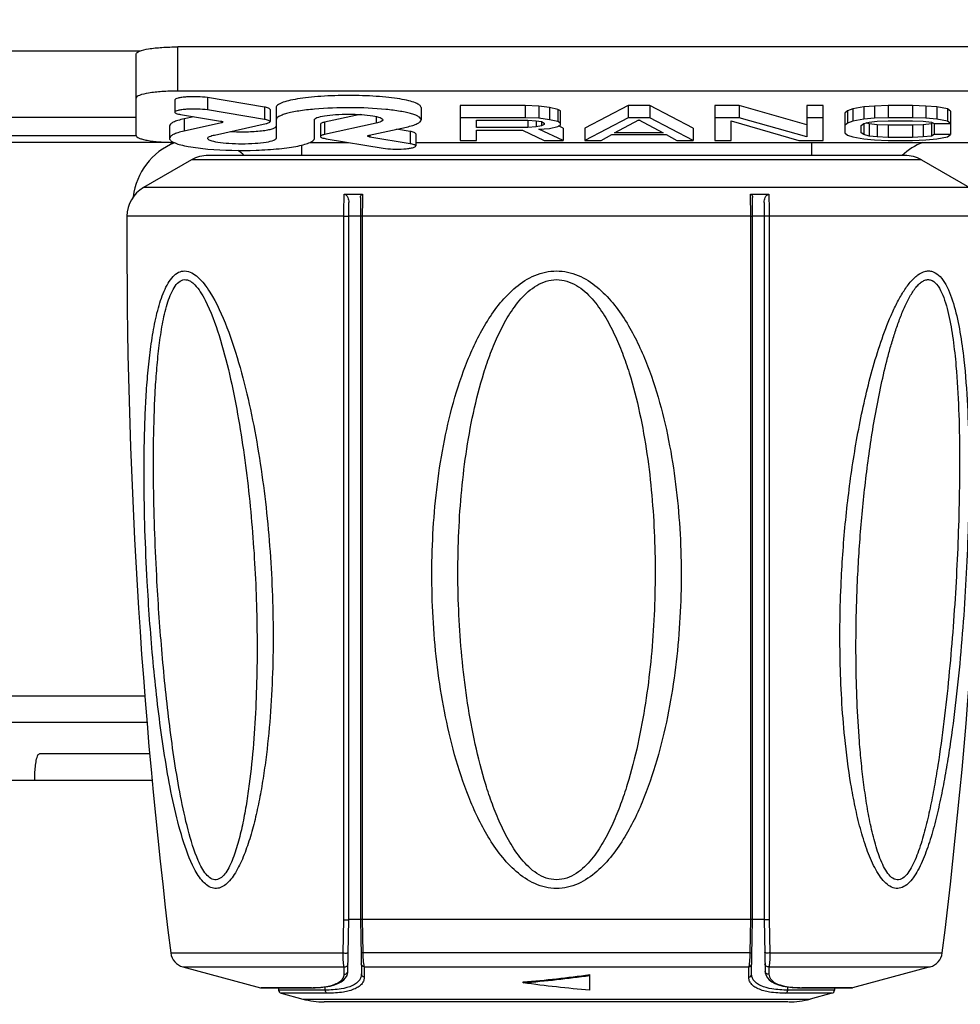
# Model space of a CAD drawing. Units: millimetres. Extents: x 0 to 420, y 0 to 297.
# Drawn here: x 48 to 59, y 35 to 47 of the extents above; entities that cross this region are included whole.
import ezdxf

# ---------------------------------------------------------------- set-up
doc = ezdxf.new("R2010")
doc.units = ezdxf.units.MM
doc.header["$LTSCALE"] = 23.1
doc.layers.get('0').update_dxf_attribs({"linetype": 'CONTINUOUS'})
doc.layers.add('CURVE', color=7, linetype='CONTINUOUS')
doc.styles.get("Standard").update_dxf_attribs({"font": 'txt', "width": 0.85})
doc.dimstyles.new('DIMSTYLE_6', dxfattribs={"dimtxt": 3.5, "dimasz": 3.5, "dimexe": 1, "dimexo": 0.5, "dimgap": 0.875, "dimtad": 1, "dimdec": 0, "dimlfac": 5, "dimdsep": 46, "dimtxsty": 'STANDARD', "dimblk": '_FILLED', "dimblk1": '_FILLED', "dimblk2": '_FILLED', "dimcen": 0.09, "dimadec": 0, "dimazin": 0, "dimtp": 0.8, "dimtm": 0.8, "dimtfac": 1, "dimtdec": 0, "dimtofl": 0, "dimtmove": 0, "dimatfit": 3, "dimldrblk": '_FILLED', "dimfxl": 1, "dimtolj": 1, "dimarcsym": 0})

# ---------------------------------------------------------------- blocks, each defined once
blk = doc.blocks.new('_FILLED')
at = {"color": 0, "linetype": 'BYBLOCK'}
blk.add_solid([(0, 0), (-1, 0.1429), (-1, -0.1429)], dxfattribs=at)
blk = doc.blocks.new('*D7')
at = {"color": 2, "linetype": 'CONTINUOUS'}
for p, q in [((119.903, 66.591), (119.903, 13.854)), ((37.842, 66.317), (37.842, 13.854)), ((37.842, 14.854), (78.872, 14.854)), ((119.903, 14.854), (78.872, 14.854))]:
    blk.add_line(p, q, dxfattribs=at)
at = {"color": 2, "linetype": 'CONTINUOUS', "xscale": 3.5, "yscale": 3.5, "zscale": 3.5, "rotation": 180}
blk.add_blockref('_FILLED', (37.842, 14.854), dxfattribs=at)
at = {"color": 2, "linetype": 'CONTINUOUS', "xscale": 3.5, "yscale": 3.5, "zscale": 3.5}
blk.add_blockref('_FILLED', (119.903, 14.854), dxfattribs=at)
blk = doc.blocks.new('*D8')
at = {"color": 2, "linetype": 'CONTINUOUS'}
for p, q in [((54.356, 137.731), (25.419, 137.731)), ((26.419, 137.731), (26.419, 83.804)), ((26.419, 29.876), (26.419, 83.804)), ((48.85, 29.876), (25.419, 29.876))]:
    blk.add_line(p, q, dxfattribs=at)
at = {"color": 2, "linetype": 'CONTINUOUS', "xscale": 3.5, "yscale": 3.5, "zscale": 3.5}
for p, rotation in [((26.419, 137.731), 90), ((26.419, 29.876), 270)]:
    blk.add_blockref('_FILLED', p, dxfattribs=dict(at, rotation=rotation))

msp = doc.modelspace()

# ---------------------------------------------------------------- linework, layer by layer
at = {"color": 7, "linetype": 'CONTINUOUS'}
for p, q in [((62.793, 46.4025), (49.673, 46.4025)), ((49.173, 45.3344), (49.173, 46.3193)), ((62.793, 45.87), (49.673, 45.87)), ((50.7159, 45.6771), (50.0305, 45.7911)), ((49.6378, 45.764), (49.6378, 45.6161)), ((50.7833, 45.65), (50.7833, 45.5021)), ((50.8573, 45.6725), (50.8573, 45.3017)), ((52.6015, 45.6725), (52.6015, 45.5246)), ((53.8554, 45.6962), (53.073, 45.6962)), ((53.073, 45.6962), (53.073, 45.2771)), ((54.0184, 45.6904), (53.8554, 45.6962)), ((53.8554, 45.6962), (53.8554, 45.5483)), ((54.1488, 45.6731), (54.0184, 45.6904)), ((54.0184, 45.6904), (54.0184, 45.5425)), ((54.2466, 45.65), (54.1488, 45.6731)), ((54.1488, 45.6731), (54.1488, 45.5252)), ((54.2792, 45.6327), (54.2466, 45.65)), ((54.2466, 45.65), (54.2466, 45.5021)), ((55.0942, 45.6962), (54.5726, 45.425)), ((55.355, 45.6962), (55.0942, 45.6962)), ((55.0942, 45.6962), (55.0942, 45.5483)), ((55.8766, 45.425), (55.355, 45.6962)), ((55.355, 45.6962), (55.355, 45.5483)), ((56.4308, 45.6962), (56.1374, 45.6962)), ((56.1374, 45.6962), (56.1374, 45.2771)), ((57.2458, 45.4654), (56.4308, 45.6962)), ((56.4308, 45.6962), (56.4308, 45.5483)), ((57.4414, 45.6962), (57.2458, 45.6962)), ((57.2458, 45.6962), (57.2458, 45.3175)), ((57.4414, 45.2771), (57.4414, 45.6962)), ((57.8, 45.6558), (57.7348, 45.6327)), ((57.9304, 45.6789), (57.8, 45.6558)), ((57.8, 45.6558), (57.8, 45.5079)), ((58.0608, 45.6904), (57.9304, 45.6789)), ((57.9304, 45.6789), (57.9304, 45.531)), ((58.2238, 45.6962), (58.0608, 45.6904)), ((58.0608, 45.6904), (58.0608, 45.5425)), ((58.5172, 45.6962), (58.2238, 45.6962)), ((58.2238, 45.6962), (58.2238, 45.5483)), ((58.6802, 45.6904), (58.5172, 45.6962)), ((58.5172, 45.6962), (58.5172, 45.5483)), ((58.8106, 45.6789), (58.6802, 45.6904)), ((58.6802, 45.6904), (58.6802, 45.5425)), ((58.941, 45.6558), (58.8106, 45.6789)), ((58.8106, 45.6789), (58.8106, 45.531)), ((58.9736, 45.627), (58.941, 45.6558)), ((58.941, 45.6558), (58.941, 45.5079)), ((49.7051, 45.589), (50.1886, 45.5086)), ((49.8671, 45.5621), (49.7489, 45.536)), ((50.7159, 45.5291), (50.0305, 45.6432)), ((51.8674, 45.5891), (51.4378, 45.4943)), ((52.0617, 45.5651), (52.0617, 45.4841)), ((53.8554, 45.5483), (53.073, 45.5483)), ((54.0184, 45.5425), (53.8554, 45.5483)), ((54.1488, 45.5252), (54.0184, 45.5425)), ((54.2792, 45.4617), (54.2792, 45.6327)), ((55.0942, 45.5483), (54.5726, 45.2771)), ((55.355, 45.5483), (55.0942, 45.5483)), ((55.8766, 45.2771), (55.355, 45.5483)), ((56.4308, 45.5483), (56.1374, 45.5483)), ((57.2458, 45.3175), (56.4308, 45.5483)), ((57.4414, 45.5483), (57.2458, 45.5483)), ((57.7348, 45.6327), (57.7022, 45.6039)), ((57.7022, 45.6039), (57.7022, 45.3694)), ((57.7348, 45.6327), (57.7348, 45.4848)), ((57.9304, 45.531), (57.8, 45.5079)), ((58.0608, 45.5425), (57.9304, 45.531)), ((58.2238, 45.5483), (58.0608, 45.5425)), ((58.5172, 45.5483), (58.2238, 45.5483)), ((58.6802, 45.5425), (58.5172, 45.5483)), ((58.8106, 45.531), (58.6802, 45.5425)), ((58.941, 45.5079), (58.8106, 45.531)), ((58.9736, 45.627), (58.9736, 45.3464)), ((49.5733, 45.4487), (49.5733, 45.3008)), ((50.1976, 45.4872), (49.7489, 45.3881)), ((50.1131, 45.3413), (50.737, 45.4791)), ((51.3174, 45.5237), (51.3174, 45.5246)), ((51.3174, 45.3008), (51.3174, 45.5237)), ((51.3915, 45.4712), (51.3915, 45.3233)), ((52.0617, 45.4841), (51.4378, 45.3464)), ((51.9772, 45.3382), (52.4259, 45.4373)), ((53.2686, 45.5194), (53.888, 45.5194)), ((53.2686, 45.4329), (53.2686, 45.5194)), ((53.888, 45.4329), (53.2686, 45.4329)), ((53.888, 45.5194), (53.9858, 45.5137)), ((53.888, 45.5194), (53.888, 45.4329)), ((53.9858, 45.4387), (53.888, 45.4329)), ((53.9858, 45.5137), (54.051, 45.5021)), ((53.9858, 45.5137), (53.9858, 45.4387)), ((54.051, 45.4502), (53.9858, 45.4387)), ((54.0184, 45.4098), (54.1488, 45.4214)), ((54.051, 45.5021), (54.0836, 45.4848)), ((54.051, 45.5021), (54.051, 45.4502)), ((54.0836, 45.4675), (54.051, 45.4502)), ((54.0836, 45.4848), (54.0836, 45.4675)), ((54.2466, 45.5021), (54.1488, 45.5252)), ((54.1488, 45.4214), (54.2466, 45.4444)), ((54.2792, 45.4848), (54.2466, 45.5021)), ((54.2466, 45.4444), (54.2792, 45.4617)), ((54.3118, 45.425), (54.2568, 45.4499)), ((54.3118, 45.425), (54.3118, 45.2771)), ((54.5726, 45.425), (54.5726, 45.2771)), ((54.9312, 45.3694), (55.2246, 45.5252)), ((55.2394, 45.5173), (55.2098, 45.5173)), ((55.2246, 45.5252), (55.518, 45.3694)), ((55.8766, 45.425), (55.8766, 45.2771)), ((56.333, 45.5137), (57.148, 45.2771)), ((56.333, 45.2771), (56.333, 45.5137)), ((57.7348, 45.4848), (57.7022, 45.456)), ((57.8, 45.5079), (57.7348, 45.4848)), ((57.8978, 45.456), (57.9304, 45.479)), ((57.8978, 45.3694), (57.8978, 45.456)), ((57.9304, 45.479), (57.9956, 45.4964)), ((57.9304, 45.479), (57.9304, 45.3464)), ((57.9956, 45.477), (57.959, 45.4867)), ((57.9956, 45.4964), (58.0934, 45.5079)), ((58.0934, 45.4654), (57.9956, 45.477)), ((57.9956, 45.477), (57.9956, 45.3291)), ((58.0934, 45.5079), (58.2238, 45.5137)), ((58.2238, 45.4597), (58.0934, 45.4654)), ((58.0934, 45.4654), (58.0934, 45.3175)), ((58.2238, 45.5137), (58.5172, 45.5137)), ((58.5172, 45.4597), (58.2238, 45.4597)), ((58.2238, 45.4597), (58.2238, 45.3117)), ((58.5172, 45.5137), (58.6476, 45.5079)), ((58.6476, 45.4654), (58.5172, 45.4597)), ((58.5172, 45.4597), (58.5172, 45.3117)), ((58.6476, 45.5079), (58.7454, 45.4964)), ((58.7454, 45.477), (58.6476, 45.4654)), ((58.6476, 45.4654), (58.6476, 45.3175)), ((58.7454, 45.4964), (58.778, 45.479)), ((58.7636, 45.4867), (58.7454, 45.477)), ((58.7454, 45.477), (58.7454, 45.3291)), ((58.778, 45.479), (58.9736, 45.479)), ((58.778, 45.479), (58.778, 45.3464)), ((58.9736, 45.479), (58.941, 45.5079)), ((50.8573, 45.3017), (50.8573, 45.3008)), ((51.4588, 45.2963), (52.1443, 45.1822)), ((52.4696, 45.2364), (51.9862, 45.3168)), ((52.4696, 45.3843), (52.3077, 45.4112)), ((52.537, 45.3572), (52.537, 45.2093)), ((53.2686, 45.3983), (53.8228, 45.3983)), ((53.2686, 45.2771), (53.2686, 45.3983)), ((53.8228, 45.3983), (54.0836, 45.2771)), ((54.3118, 45.2771), (54.0184, 45.4098)), ((54.7682, 45.2771), (54.8986, 45.3464)), ((54.8986, 45.3464), (55.5506, 45.3464)), ((55.518, 45.3694), (54.9312, 45.3694)), ((55.5506, 45.3464), (55.681, 45.2771)), ((57.7022, 45.3694), (57.7348, 45.3406)), ((57.7348, 45.3406), (57.8, 45.3175)), ((57.8, 45.3175), (57.9304, 45.2944)), ((57.9304, 45.3464), (57.8978, 45.3694)), ((57.9956, 45.3291), (57.9304, 45.3464)), ((57.9304, 45.2944), (58.0608, 45.2829)), ((58.0934, 45.3175), (57.9956, 45.3291)), ((58.2238, 45.3117), (58.0934, 45.3175)), ((58.5172, 45.3117), (58.2238, 45.3117)), ((58.6476, 45.3175), (58.5172, 45.3117)), ((58.7454, 45.3291), (58.6476, 45.3175)), ((58.6802, 45.2829), (58.8106, 45.2944)), ((58.778, 45.3464), (58.7454, 45.3291)), ((58.9736, 45.3464), (58.778, 45.3464)), ((58.8106, 45.2944), (58.941, 45.3175)), ((58.941, 45.3175), (58.9736, 45.3464)), ((49.5733, 45.2515), (45.5198, 45.2515)), ((51.1637, 45.2186), (51.1626, 45.0954)), ((51.2643, 45.2512), (51.7297, 45.2512)), ((52.537, 45.2512), (62.793, 45.2512)), ((53.073, 45.2771), (53.2686, 45.2771)), ((54.0836, 45.2771), (54.3118, 45.2771)), ((54.5726, 45.2771), (54.7682, 45.2771)), ((55.681, 45.2771), (55.8766, 45.2771)), ((56.1374, 45.2771), (56.333, 45.2771)), ((57.148, 45.2771), (57.4414, 45.2771)), ((57.3009, 45.2512), (57.3022, 45.0954)), ((58.0608, 45.2829), (58.2238, 45.2771)), ((58.2238, 45.2771), (58.5172, 45.2771)), ((58.5172, 45.2771), (58.6802, 45.2829)), ((58.4252, 45.0954), (50.0396, 45.0954)), ((49.8396, 45.0418), (49.2606, 44.7075)), ((58.6252, 45.0418), (59.2042, 44.7075)), ((51.6774, 44.6271), (51.8987, 44.6271)), ((51.8724, 44.5868), (51.8724, 35.8954)), ((56.5662, 44.6271), (56.7875, 44.6271)), ((56.5924, 35.8954), (56.5924, 44.5869)), ((51.7324, 35.8954), (51.7324, 44.5279)), ((56.7324, 44.5278), (56.7324, 35.8954)), ((51.8724, 44.3623), (51.7324, 44.3623)), ((56.7324, 44.3623), (56.5924, 44.3623)), ((49.3028, 38.2654), (46.8862, 38.2654)), ((49.3359, 37.8879), (48.007, 37.8879)), ((47.9505, 37.5679), (47.3514, 37.5679)), ((51.7216, 35.2737), (51.7324, 35.8954)), ((56.7324, 35.8954), (51.7324, 35.8954)), ((51.8724, 35.8954), (51.8839, 35.2391)), ((56.581, 35.2391), (56.5924, 35.8954)), ((56.7324, 35.8954), (56.7433, 35.2737)), ((49.7352, 35.3233), (50.6684, 35.0733)), ((51.7215, 35.2732), (51.7216, 35.2737)), ((54.6324, 35.0435), (54.6324, 35.2305)), ((56.7433, 35.2732), (56.7433, 35.2737)), ((58.7296, 35.3233), (57.7964, 35.0733)), ((53.8324, 35.1318), (53.8324, 35.1421)), ((51.281, 35.0719), (50.6787, 35.0719)), ((50.8868, 35.0719), (50.8873, 35.0446)), ((50.9169, 35.0067), (51.1774, 34.9369)), ((51.281, 35.0719), (51.3283, 35.0726)), ((57.7861, 35.0719), (57.1838, 35.0719)), ((57.5479, 35.0067), (57.2874, 34.9369)), ((57.578, 35.0719), (57.5776, 35.0446)), ((57.0208, 34.9028), (51.4362, 34.9028))]:
    msp.add_line(p, q, dxfattribs=at)
at = {"color": 9, "linetype": 'CONTINUOUS'}
for p, q in [((49.673, 45.87), (49.673, 46.4025)), ((44.8349, 46.3565), (49.2261, 46.3565)), ((50.0305, 45.7911), (50.0305, 45.6432)), ((50.7159, 45.6771), (50.7159, 45.5291)), ((49.173, 45.5536), (45.2509, 45.5536)), ((49.7489, 45.536), (49.7489, 45.3881)), ((50.1976, 45.5068), (50.1976, 45.4872)), ((51.4378, 45.4943), (51.4378, 45.3464)), ((49.173, 45.3299), (45.3923, 45.3299)), ((51.9862, 45.3402), (51.9862, 45.3168)), ((52.4696, 45.3843), (52.4696, 45.2364)), ((58.6252, 45.0418), (49.8396, 45.0418)), ((59.2042, 44.7075), (49.2606, 44.7075)), ((51.6726, 44.3627), (49.0607, 44.3627)), ((56.5705, 44.3627), (51.8943, 44.3627)), ((59.4042, 44.3627), (56.7922, 44.3627)), ((49.2767, 38.5854), (47.0355, 38.5854)), ((49.3641, 37.5679), (47.9505, 37.5679)), ((51.6635, 35.492), (51.6707, 35.8909)), ((51.8925, 35.8954), (51.8993, 35.4968)), ((56.5655, 35.4968), (56.5723, 35.8954)), ((56.7941, 35.8909), (56.8013, 35.492)), ((49.5885, 35.492), (51.6635, 35.492)), ((51.8993, 35.4968), (51.8994, 35.4924)), ((56.5654, 35.4924), (51.8994, 35.4924)), ((56.5654, 35.4924), (56.5655, 35.4968)), ((56.8013, 35.492), (58.8763, 35.492)), ((49.7352, 35.3233), (51.6772, 35.3233)), ((51.6752, 35.2358), (51.6772, 35.3233)), ((51.9164, 35.3232), (56.5484, 35.3232)), ((51.9164, 35.3232), (51.9179, 35.2012)), ((56.5469, 35.2012), (56.5484, 35.3232)), ((56.7876, 35.3233), (58.7296, 35.3233)), ((56.7876, 35.3233), (56.7896, 35.2358)), ((50.6684, 35.0733), (51.2724, 35.0733)), ((51.4485, 35.0446), (50.8873, 35.0446)), ((51.4732, 35.0067), (50.9169, 35.0067)), ((51.4485, 35.0446), (51.448, 35.0823)), ((57.5479, 35.0067), (56.9916, 35.0067)), ((57.0163, 35.0446), (57.0168, 35.0823)), ((57.5776, 35.0446), (57.0163, 35.0446)), ((57.1924, 35.0733), (57.7964, 35.0733)), ((51.1774, 34.9369), (57.2874, 34.9369))]:
    msp.add_line(p, q, dxfattribs=at)
at = {"color": 7, "linetype": 'CONTINUOUS'}
for points in [[(51.6939, 35.1925), (51.7103, 35.221), (51.7194, 35.2516), (51.7215, 35.2732)], [(56.7433, 35.2732), (56.7452, 35.2525), (56.7542, 35.2218), (56.7704, 35.1932)], [(51.3283, 35.0726), (51.3931, 35.0762), (51.4532, 35.0829), (51.5084, 35.0928), (51.5581, 35.1061), (51.6017, 35.1227), (51.6392, 35.1427), (51.6702, 35.1662), (51.6939, 35.1925)], [(56.7704, 35.1932), (56.7939, 35.1668), (56.8248, 35.1432), (56.8622, 35.1231), (56.9055, 35.1065), (56.9551, 35.0931), (57.0101, 35.0831), (57.0701, 35.0763), (57.1348, 35.0727), (57.1838, 35.0719)]]:
    msp.add_lwpolyline(points, dxfattribs=at)
for centre, radius, start, end in [((50.0396, 44.6954), 0.4, 90, 120), ((58.4252, 44.6954), 0.4, 60, 90), ((49.4606, 44.3611), 0.4, 120, 179.76616), ((119.0601, 44.0771), 70, 179.766156, 187.044715), ((-10.5953, 44.0771), 70, 352.955285, 0.233844), ((49.787, 35.5165), 0.2, 187.04471, 255), ((58.6778, 35.5165), 0.2, 285, 352.95529), ((52.5756, 50.1799), 15.1005, 274.77434, 277.82859), ((52.4435, 51.2547), 16.1731, 276.35064, 277.77858), ((52.667, 49.2493), 14.1552, 274.72271, 276.34942), ((50.6787, 35.1119), 0.04, 255.00004, 270), ((50.9272, 35.0453), 0.04, 181, 255.00004), ((57.5376, 35.0453), 0.04, 284.99996, 359), ((57.7861, 35.1119), 0.04, 270, 284.99996), ((51.4362, 35.9028), 1, 255, 270), ((57.0286, 35.9028), 1, 270, 285)]:
    msp.add_arc(centre, radius, start, end, dxfattribs=at)
at = {"color": 9, "linetype": 'CONTINUOUS'}
for centre, radius, start, end in [((56.7408, 44.4399), 4.8457, 177.78673, 178.89988), ((51.4555, 44.4331), 5.1143, 1.18544, 2.17358), ((60.0233, 44.3716), 8.129, 178.86296, 179.7009), ((48.2312, 44.3686), 8.3392, 0.34162, 1.17011), ((61.1041, 44.362), 9.2098, 179.67568, 179.99506), ((47.3193, 44.3619), 9.2512, 0.0055, 0.34971), ((51.2727, 36.6386), 1.5653, 269.98948, 271.15032), ((51.2762, 36.4684), 1.395, 271.14773, 272.47058), ((57.1905, 36.5282), 1.4549, 267.57797, 269.73357), ((57.1923, 36.7023), 1.629, 269.69869, 270.00075)]:
    msp.add_arc(centre, radius, start, end, dxfattribs=at)
at = {"color": 7, "linetype": 'CONTINUOUS'}
for points, knots in [([(49.173, 46.3193), (49.173, 46.3256), (49.1855, 46.3407), (49.2348, 46.3619), (49.3364, 46.3834), (49.4907, 46.3988), (49.6092, 46.4025), (49.673, 46.4025)], [0, 0, 0, 0, 0.0364262, 0.0991167, 0.3148852, 0.6301591, 1, 1, 1, 1]), ([(49.673, 45.87), (49.6092, 45.87), (49.4907, 45.8663), (49.3364, 45.8509), (49.2348, 45.8295), (49.1855, 45.8082), (49.173, 45.7931), (49.173, 45.7868)], [0, 0, 0, 0, 0.3698409, 0.6851148, 0.9008833, 0.9635738, 1, 1, 1, 1]), ([(50.0305, 45.7911), (49.9916, 45.7975), (49.9079, 45.8035), (49.8044, 45.802), (49.7261, 45.795), (49.6808, 45.7867), (49.6532, 45.7795), (49.6378, 45.769), (49.6378, 45.764)], [0, 0, 0, 0, 0.2948857, 0.6263945, 0.7715285, 0.886505, 0.9628488, 1, 1, 1, 1]), ([(52.6015, 45.6725), (52.6015, 45.6835), (52.5873, 45.7009), (52.5623, 45.7161), (52.5191, 45.7357), (52.4463, 45.7565), (52.3388, 45.7776), (52.2081, 45.7948), (52.0026, 45.8127), (51.7294, 45.8209), (51.4563, 45.8127), (51.2508, 45.7948), (51.12, 45.7776), (51.0125, 45.7565), (50.9397, 45.7358), (50.8965, 45.7161), (50.8715, 45.7009), (50.8573, 45.6835), (50.8573, 45.6725)], [0, 0, 0, 0, 0.0182007, 0.0320164, 0.0496099, 0.0963205, 0.1575661, 0.2313869, 0.315165, 0.4999825, 0.6848029, 0.7685846, 0.8424102, 0.9036618, 0.950379, 0.967976, 0.9817957, 1, 1, 1, 1]), ([(50.0305, 45.6432), (49.9916, 45.6496), (49.9079, 45.6556), (49.8044, 45.6541), (49.726, 45.6471), (49.6808, 45.6388), (49.6532, 45.6316), (49.6378, 45.6211), (49.6378, 45.6161)], [0, 0, 0, 0, 0.2949398, 0.6264792, 0.7716115, 0.8865708, 0.9628832, 1, 1, 1, 1]), ([(50.7833, 45.65), (50.7833, 45.6529), (50.7776, 45.6598), (50.7549, 45.6696), (50.7328, 45.6742), (50.7159, 45.6771)], [0, 0, 0, 0, 0.1156093, 0.314574, 1, 1, 1, 1]), ([(51.3189, 45.6526), (51.2552, 45.6469), (51.1648, 45.6367), (51.0524, 45.6167), (50.9857, 45.6012), (50.9312, 45.5839), (50.8876, 45.565), (50.8573, 45.5413), (50.8573, 45.5246)], [0, 0, 0, 0, 0.3903647, 0.5550549, 0.6957143, 0.8104258, 0.8982474, 1, 1, 1, 1]), ([(52.6015, 45.5246), (52.6015, 45.5402), (52.5743, 45.563), (52.5341, 45.5813), (52.4845, 45.598), (52.4233, 45.6131), (52.32, 45.6328), (52.0953, 45.6607), (51.7494, 45.675), (51.4625, 45.6653), (51.3189, 45.6526)], [0, 0, 0, 0, 0.0356782, 0.0659148, 0.1052978, 0.1536056, 0.2102614, 0.3452209, 0.6705132, 1, 1, 1, 1]), ([(49.7489, 45.536), (49.7236, 45.5304), (49.6792, 45.5194), (49.6235, 45.4985), (49.5867, 45.4782), (49.5733, 45.4574), (49.5733, 45.4487)], [0, 0, 0, 0, 0.3820559, 0.6731327, 0.8726909, 1, 1, 1, 1]), ([(49.6378, 45.6161), (49.6378, 45.6132), (49.6435, 45.6063), (49.6662, 45.5965), (49.6882, 45.5919), (49.7051, 45.589)], [0, 0, 0, 0, 0.1156179, 0.3146518, 1, 1, 1, 1]), ([(51.3174, 45.5246), (51.3174, 45.5298), (51.3277, 45.5422), (51.3684, 45.5597), (51.4522, 45.5774), (51.5794, 45.5901), (51.7295, 45.5948), (51.8796, 45.5901), (52.0068, 45.5774), (52.0905, 45.5597), (52.1311, 45.5422), (52.1414, 45.5298), (52.1414, 45.5246)], [0, 0, 0, 0, 0.0182289, 0.0496018, 0.157524, 0.3151959, 0.5001165, 0.6850159, 0.8426297, 0.9504745, 0.9818008, 1, 1, 1, 1]), ([(50.1886, 45.5086), (50.1958, 45.5074), (50.2046, 45.5058), (50.2175, 45.5003), (50.2175, 45.497)], [0, 0, 0, 0, 0.6921378, 1, 1, 1, 1]), ([(50.2175, 45.497), (50.2174, 45.4946), (50.2092, 45.4898), (50.2026, 45.4883), (50.1976, 45.4872)], [0, 0, 0, 0, 0.3222273, 1, 1, 1, 1]), ([(50.3071, 45.3842), (50.3717, 45.3803), (50.4972, 45.3785), (50.6471, 45.3869), (50.7504, 45.4018), (50.7999, 45.4128), (50.8299, 45.4238), (50.8466, 45.432), (50.8573, 45.442), (50.8574, 45.4487)], [0, 0, 0, 0, 0.3437645, 0.6659731, 0.7966567, 0.8975027, 0.9353268, 0.9645194, 1, 1, 1, 1]), ([(50.7833, 45.5021), (50.7833, 45.505), (50.7775, 45.5119), (50.7549, 45.5217), (50.7328, 45.5263), (50.7159, 45.5291)], [0, 0, 0, 0, 0.1157519, 0.3148796, 1, 1, 1, 1]), ([(50.737, 45.4791), (50.7487, 45.4816), (50.7641, 45.485), (50.7833, 45.4964), (50.7833, 45.5021)], [0, 0, 0, 0, 0.6801669, 1, 1, 1, 1]), ([(51.4378, 45.4943), (51.426, 45.4917), (51.4106, 45.4883), (51.3915, 45.4769), (51.3915, 45.4712)], [0, 0, 0, 0, 0.6799886, 1, 1, 1, 1]), ([(52.1414, 45.5246), (52.1414, 45.5147), (52.1086, 45.4946), (52.0819, 45.4887), (52.0617, 45.4841)], [0, 0, 0, 0, 0.3215268, 1, 1, 1, 1]), ([(52.4259, 45.4373), (52.4512, 45.4429), (52.4956, 45.4539), (52.5513, 45.4748), (52.5881, 45.4952), (52.6015, 45.516), (52.6015, 45.5246)], [0, 0, 0, 0, 0.3820766, 0.6732075, 0.8727289, 1, 1, 1, 1]), ([(49.173, 45.3344), (49.173, 45.3286), (49.1837, 45.3146), (49.2106, 45.302), (49.2518, 45.2886), (49.3325, 45.2718), (49.4588, 45.2573), (49.5667, 45.2525), (49.6255, 45.2516)], [0, 0, 0, 0, 0.0370994, 0.0990842, 0.1909485, 0.3115736, 0.6247584, 1, 1, 1, 1]), ([(49.7489, 45.3881), (49.7236, 45.3825), (49.6791, 45.3715), (49.6234, 45.3506), (49.5867, 45.3302), (49.5733, 45.3094), (49.5733, 45.3008)], [0, 0, 0, 0, 0.3820766, 0.6732075, 0.8727289, 1, 1, 1, 1]), ([(49.5733, 45.3008), (49.5733, 45.2898), (49.5876, 45.2723), (49.6127, 45.2571), (49.6302, 45.2491), (49.6401, 45.2451)], [0, 0, 0, 0, 0.366549, 0.6450986, 1, 1, 1, 1]), ([(49.6401, 45.2451), (49.6626, 45.2361), (49.7155, 45.2202), (49.8468, 45.1926), (50.149, 45.1572), (50.5154, 45.1502), (50.8423, 45.1696), (51.01, 45.1894), (51.1137, 45.2065), (51.1979, 45.2263), (51.2544, 45.2452), (51.2875, 45.2626), (51.3072, 45.2765), (51.3174, 45.2915), (51.3174, 45.3008)], [0, 0, 0, 0, 0.0422322, 0.0963156, 0.2344498, 0.573025, 0.7353087, 0.8064122, 0.8681189, 0.9188189, 0.9574051, 0.9720571, 0.9837425, 1, 1, 1, 1]), ([(50.0334, 45.3008), (50.0334, 45.3107), (50.0661, 45.3308), (50.0928, 45.3367), (50.1131, 45.3413)], [0, 0, 0, 0, 0.3215268, 1, 1, 1, 1]), ([(50.8574, 45.3008), (50.8573, 45.2956), (50.847, 45.2832), (50.8064, 45.2657), (50.7226, 45.248), (50.5954, 45.2353), (50.4452, 45.2306), (50.2951, 45.2353), (50.168, 45.248), (50.0843, 45.2657), (50.0436, 45.2832), (50.0334, 45.2956), (50.0334, 45.3008)], [0, 0, 0, 0, 0.0182289, 0.0496018, 0.157524, 0.3151959, 0.5001165, 0.6850159, 0.8426297, 0.9504745, 0.9818008, 1, 1, 1, 1]), ([(51.4378, 45.3464), (51.426, 45.3438), (51.4106, 45.3404), (51.3914, 45.329), (51.3915, 45.3233)], [0, 0, 0, 0, 0.6801669, 1, 1, 1, 1]), ([(51.3915, 45.3233), (51.3915, 45.3204), (51.3972, 45.3135), (51.4199, 45.3037), (51.4419, 45.2991), (51.4588, 45.2963)], [0, 0, 0, 0, 0.1157519, 0.3148796, 1, 1, 1, 1]), ([(51.9573, 45.3284), (51.9573, 45.3308), (51.9656, 45.3357), (51.9721, 45.3371), (51.9772, 45.3382)], [0, 0, 0, 0, 0.3222273, 1, 1, 1, 1]), ([(51.9862, 45.3168), (51.9789, 45.318), (51.9701, 45.3196), (51.9573, 45.3251), (51.9573, 45.3284)], [0, 0, 0, 0, 0.6921378, 1, 1, 1, 1]), ([(52.537, 45.3572), (52.537, 45.3601), (52.5313, 45.367), (52.5086, 45.3768), (52.4865, 45.3815), (52.4696, 45.3843)], [0, 0, 0, 0, 0.115614, 0.3145804, 1, 1, 1, 1]), ([(52.1443, 45.1822), (52.1832, 45.1758), (52.2669, 45.1699), (52.3704, 45.1713), (52.4487, 45.1783), (52.494, 45.1866), (52.5216, 45.1938), (52.537, 45.2043), (52.537, 45.2093)], [0, 0, 0, 0, 0.2949398, 0.6264792, 0.7716115, 0.8865708, 0.9628832, 1, 1, 1, 1]), ([(52.537, 45.2093), (52.537, 45.2122), (52.5312, 45.2191), (52.5086, 45.2289), (52.4865, 45.2335), (52.4696, 45.2364)], [0, 0, 0, 0, 0.1156179, 0.3146518, 1, 1, 1, 1]), ([(51.6774, 44.6271), (51.6961, 44.6271), (51.7266, 44.5867), (51.7324, 44.5489), (51.7324, 44.5279)], [0, 0, 0, 0, 0.472288, 1, 1, 1, 1]), ([(51.8724, 44.5868), (51.8724, 44.596), (51.8737, 44.6141), (51.8905, 44.6271), (51.8987, 44.6271)], [0, 0, 0, 0, 0.5272349, 1, 1, 1, 1]), ([(56.5662, 44.6271), (56.5743, 44.6271), (56.5911, 44.6141), (56.5924, 44.596), (56.5924, 44.5868)], [0, 0, 0, 0, 0.4727713, 1, 1, 1, 1]), ([(56.7324, 44.5279), (56.7324, 44.5489), (56.7382, 44.5868), (56.7687, 44.6271), (56.7875, 44.6271)], [0, 0, 0, 0, 0.5278754, 1, 1, 1, 1]), ([(47.9669, 37.7932), (47.971, 37.817), (47.9766, 37.8465), (47.996, 37.8879), (48.007, 37.8879)], [0, 0, 0, 0, 0.6870901, 1, 1, 1, 1]), ([(47.9505, 37.5679), (47.9505, 37.5885), (47.9519, 37.6638), (47.9575, 37.7393), (47.9669, 37.7932)], [0, 0, 0, 0, 0.2738546, 1, 1, 1, 1])]:
    msp.add_open_spline(points, degree=3, knots=knots, dxfattribs=at)
at = {"color": 9, "linetype": 'CONTINUOUS'}
for points, knots in [([(51.6726, 44.3627), (51.6726, 44.3872), (51.673, 44.4753), (51.6747, 44.5634), (51.6774, 44.6271)], [0, 0, 0, 0, 0.2774321, 1, 1, 1, 1]), ([(56.7875, 44.6271), (56.7883, 44.6082), (56.7913, 44.5202), (56.7922, 44.432), (56.7922, 44.3627)], [0, 0, 0, 0, 0.2137298, 1, 1, 1, 1]), ([(51.6707, 35.8909), (51.6711, 36.5938), (51.6723, 39.4178), (51.6726, 42.2417), (51.6726, 44.3627)], [0, 0, 0, 0, 0.2489234, 1, 1, 1, 1]), ([(51.6726, 44.3627), (51.6793, 44.3628), (51.6925, 44.3627), (51.7087, 44.3629), (51.72, 44.3626), (51.7267, 44.363), (51.7296, 44.3621), (51.7324, 44.363), (51.7324, 44.3626)], [0, 0, 0, 0, 0.3339725, 0.6671626, 0.8049067, 0.9108068, 0.9771659, 1, 1, 1, 1]), ([(51.8943, 44.3627), (51.8913, 44.3627), (51.8862, 44.3625), (51.8788, 44.3631), (51.8756, 44.362), (51.8724, 44.3631), (51.8724, 44.3626)], [0, 0, 0, 0, 0.4113038, 0.7300609, 0.9310966, 1, 1, 1, 1]), ([(51.8943, 44.3627), (51.8943, 43.6552), (51.8942, 40.8327), (51.8935, 38.0103), (51.8925, 35.8954)], [0, 0, 0, 0, 0.2506865, 1, 1, 1, 1]), ([(56.5705, 44.3627), (56.5735, 44.3627), (56.5786, 44.3625), (56.586, 44.3631), (56.5893, 44.362), (56.5924, 44.3631), (56.5924, 44.3626)], [0, 0, 0, 0, 0.4111769, 0.7298894, 0.9309692, 1, 1, 1, 1]), ([(56.5723, 35.8954), (56.572, 36.5981), (56.5707, 39.4206), (56.5705, 42.2431), (56.5705, 44.3627)], [0, 0, 0, 0, 0.2489932, 1, 1, 1, 1]), ([(56.7922, 44.3627), (56.7855, 44.3628), (56.7723, 44.3627), (56.7561, 44.3629), (56.7449, 44.3626), (56.7381, 44.363), (56.7353, 44.3621), (56.7324, 44.363), (56.7324, 44.3626)], [0, 0, 0, 0, 0.3339943, 0.6672109, 0.8049581, 0.9108512, 0.9771927, 1, 1, 1, 1]), ([(56.7922, 44.3627), (56.7922, 43.6547), (56.7923, 40.8307), (56.793, 38.0068), (56.7941, 35.8909)], [0, 0, 0, 0, 0.2507311, 1, 1, 1, 1]), ([(49.305, 39.9658), (49.2936, 40.1717), (49.2756, 40.5826), (49.264, 41.1965), (49.2693, 41.7041), (49.2857, 42.1048), (49.305, 42.399), (49.333, 42.6862), (49.3719, 42.9626), (49.4169, 43.1829), (49.4642, 43.3471), (49.505, 43.4581), (49.553, 43.556), (49.6096, 43.6358), (49.6775, 43.6922), (49.7919, 43.7188), (49.9055, 43.6469), (49.994, 43.5469), (50.0383, 43.483), (50.0598, 43.4487)], [0, 0, 0, 0, 0.1440844, 0.2873357, 0.4289301, 0.4987217, 0.567513, 0.6349061, 0.700263, 0.7624797, 0.7918388, 0.8195359, 0.8450413, 0.8677706, 0.8875028, 0.9054291, 0.9460884, 0.9717156, 1, 1, 1, 1]), ([(54.2324, 36.2681), (54.1433, 36.2686), (53.9634, 36.3109), (53.7403, 36.4655), (53.5577, 36.6636), (53.3569, 36.9605), (53.1654, 37.3668), (52.9979, 37.8771), (52.877, 38.4003), (52.7942, 38.9305), (52.7449, 39.4647), (52.727, 40.0005), (52.7398, 40.5362), (52.7844, 41.0698), (52.8636, 41.5991), (52.9826, 42.1207), (53.1505, 42.6285), (53.3452, 43.0312), (53.5503, 43.3233), (53.7369, 43.5166), (53.9637, 43.6646), (54.1433, 43.7043), (54.2324, 43.7046)], [0, 0, 0, 0, 0.0312127, 0.0624944, 0.0938059, 0.1251286, 0.1877293, 0.2503561, 0.3129814, 0.3755929, 0.4381817, 0.5007413, 0.5632644, 0.6257452, 0.6881803, 0.7505677, 0.812908, 0.8751995, 0.9063819, 0.9375826, 0.9687996, 1, 1, 1, 1]), ([(54.2324, 43.7046), (54.3214, 43.7045), (54.5009, 43.6645), (54.7277, 43.517), (54.9142, 43.3236), (55.1194, 43.0317), (55.3141, 42.629), (55.4821, 42.1213), (55.6011, 41.5996), (55.6804, 41.0703), (55.725, 40.5366), (55.7378, 40.0009), (55.7199, 39.4651), (55.6706, 38.9309), (55.5878, 38.4006), (55.4669, 37.8773), (55.2995, 37.3669), (55.108, 36.9605), (54.9071, 36.6636), (54.7245, 36.4654), (54.5013, 36.311), (54.3215, 36.2684), (54.2324, 36.2681)], [0, 0, 0, 0, 0.0311694, 0.062367, 0.0935573, 0.1247358, 0.1870249, 0.2493654, 0.3117552, 0.3741939, 0.4366794, 0.499208, 0.5617739, 0.6243698, 0.6869891, 0.7496235, 0.81226, 0.874871, 0.9061989, 0.9375179, 0.9688033, 1, 1, 1, 1]), ([(57.6598, 39.9658), (57.6713, 40.2125), (57.707, 40.7049), (57.7841, 41.3165), (57.8676, 41.8003), (57.9419, 42.1576), (58.0294, 42.5075), (58.1319, 42.8455), (58.2332, 43.1146), (58.327, 43.3146), (58.4024, 43.4496), (58.4844, 43.5659), (58.5721, 43.6556), (58.6564, 43.7014), (58.7231, 43.7065), (58.7867, 43.6915), (58.8586, 43.6351), (58.9506, 43.4954), (59.0296, 43.2675), (59.0941, 42.9628), (59.1233, 42.7466), (59.1357, 42.6351)], [0, 0, 0, 0, 0.1421337, 0.2839867, 0.3545575, 0.4246597, 0.4939985, 0.5620582, 0.6278332, 0.6592732, 0.6891504, 0.7167106, 0.7409179, 0.7610444, 0.770022, 0.7788693, 0.7980419, 0.8207187, 0.8745928, 0.9354158, 1, 1, 1, 1]), ([(49.4228, 39.9664), (49.4122, 40.1567), (49.3947, 40.5367), (49.3803, 41.1055), (49.3797, 41.6701), (49.3936, 42.1362), (49.4174, 42.503), (49.4432, 42.7706), (49.4794, 43.0283), (49.5222, 43.2331), (49.5693, 43.383), (49.6113, 43.4795), (49.6617, 43.5567), (49.7207, 43.5982), (49.7717, 43.6012), (49.8092, 43.5901), (49.8453, 43.5676), (49.8936, 43.5238), (49.9479, 43.451), (49.9847, 43.3861), (50.0027, 43.3512)], [0, 0, 0, 0, 0.1395254, 0.2785474, 0.4165874, 0.5528522, 0.6198768, 0.6857068, 0.7496656, 0.8103691, 0.8386396, 0.8646068, 0.8871778, 0.9057584, 0.9144687, 0.9236899, 0.9339537, 0.9453939, 0.9712622, 1, 1, 1, 1]), ([(54.2324, 36.3729), (54.1905, 36.373), (54.1061, 36.3879), (53.993, 36.4457), (53.8951, 36.5257), (53.7816, 36.6495), (53.6652, 36.8247), (53.552, 37.0492), (53.4578, 37.2823), (53.3516, 37.6), (53.2479, 38.0059), (53.1574, 38.5), (53.0739, 39.1642), (53.0305, 40.0002), (53.0619, 40.8365), (53.1383, 41.5005), (53.2254, 41.994), (53.3287, 42.3989), (53.4366, 42.7149), (53.5334, 42.946), (53.6508, 43.1677), (53.7961, 43.3722), (53.9532, 43.5155), (54.1063, 43.5865), (54.1905, 43.5998), (54.2324, 43.5999)], [0, 0, 0, 0, 0.0156773, 0.0313549, 0.047029, 0.062692, 0.0939826, 0.1252814, 0.1565805, 0.1878776, 0.2504512, 0.3130173, 0.3755698, 0.5005863, 0.6255076, 0.6879449, 0.7503532, 0.8127307, 0.843921, 0.8751094, 0.9062989, 0.9374922, 0.9686759, 0.9843336, 1, 1, 1, 1]), ([(54.2324, 43.5999), (54.2742, 43.5998), (54.3584, 43.5866), (54.5113, 43.5156), (54.6684, 43.3726), (54.8137, 43.1681), (54.9312, 42.9465), (55.028, 42.7154), (55.136, 42.3995), (55.2393, 41.9946), (55.3264, 41.501), (55.4028, 40.8369), (55.4344, 40.0006), (55.391, 39.1645), (55.3075, 38.5002), (55.2169, 38.0061), (55.1132, 37.6001), (55.007, 37.2823), (54.9128, 37.0492), (54.7996, 36.8246), (54.6831, 36.6494), (54.5697, 36.5256), (54.4717, 36.4458), (54.3586, 36.3878), (54.2743, 36.373), (54.2324, 36.3729)], [0, 0, 0, 0, 0.0156408, 0.0312831, 0.0624444, 0.093632, 0.1248196, 0.1560079, 0.1871987, 0.249579, 0.3119912, 0.3744335, 0.4993664, 0.6243966, 0.6869568, 0.7495313, 0.8121137, 0.8434157, 0.8747197, 0.9060233, 0.9373201, 0.9529893, 0.9686627, 0.9843331, 1, 1, 1, 1]), ([(57.8554, 39.9664), (57.8657, 40.1943), (57.8952, 40.6494), (57.9547, 41.2161), (58.0178, 41.6665), (58.0734, 42.0013), (58.1386, 42.332), (58.2024, 42.6034), (58.2608, 42.816), (58.3084, 42.9712), (58.3606, 43.1213), (58.4183, 43.264), (58.4824, 43.3945), (58.5438, 43.4907), (58.5995, 43.5513), (58.6419, 43.5836), (58.6867, 43.6013), (58.7494, 43.5988), (58.8186, 43.5408), (58.8731, 43.4405), (58.9183, 43.3168), (58.9541, 43.1784), (58.9832, 43.031), (59.015, 42.8245), (59.0318, 42.6668), (59.0411, 42.5605)], [0, 0, 0, 0, 0.1380342, 0.2759601, 0.3447335, 0.4132462, 0.4813291, 0.5486865, 0.5819346, 0.6147438, 0.6469194, 0.6781348, 0.7078065, 0.7348363, 0.746828, 0.7574848, 0.7668162, 0.775425, 0.7941547, 0.8176011, 0.8445195, 0.8735898, 0.9040371, 0.9354172, 1, 1, 1, 1]), ([(50.0598, 43.4487), (50.1429, 43.3157), (50.2773, 43.0158), (50.4301, 42.5396), (50.5525, 42.0341), (50.6496, 41.5153), (50.7237, 40.9885), (50.7769, 40.4577), (50.8102, 39.9251), (50.8237, 39.3926), (50.8171, 38.8621), (50.7889, 38.3364), (50.7455, 37.9032), (50.6964, 37.5627), (50.6517, 37.3135), (50.5979, 37.0715), (50.5336, 36.8403), (50.4566, 36.6268), (50.3778, 36.4666), (50.3017, 36.3623), (50.2414, 36.3045), (50.1746, 36.2689), (50.0748, 36.2644), (49.9588, 36.3543), (49.9014, 36.4506), (49.872, 36.5068)], [0, 0, 0, 0, 0.0600285, 0.124915, 0.1914714, 0.2589907, 0.3269295, 0.3950559, 0.4631969, 0.5312125, 0.5989559, 0.6662345, 0.7327432, 0.7655521, 0.7979159, 0.8296484, 0.8604393, 0.8897351, 0.9164966, 0.9284107, 0.9390041, 0.9482572, 0.9567847, 0.9757507, 1, 1, 1, 1]), ([(50.0027, 43.3512), (50.0722, 43.2161), (50.1796, 42.9198), (50.3007, 42.4584), (50.3977, 41.9767), (50.4748, 41.4868), (50.535, 40.9918), (50.5799, 40.4943), (50.6104, 39.9956), (50.6269, 39.4969), (50.6292, 38.9994), (50.6165, 38.5043), (50.5872, 38.0138), (50.5465, 37.6098), (50.5009, 37.2927), (50.4592, 37.0618), (50.4078, 36.8401), (50.3542, 36.6657), (50.2992, 36.5387), (50.2458, 36.4433), (50.1727, 36.3684), (50.1018, 36.3742), (50.058, 36.3934), (50.0091, 36.4415), (49.9606, 36.5167), (49.9328, 36.5742), (49.9193, 36.6048)], [0, 0, 0, 0, 0.0608554, 0.1254897, 0.1911736, 0.2575372, 0.3241564, 0.3908913, 0.4576281, 0.5242764, 0.5907457, 0.656921, 0.7226267, 0.7875413, 0.8195115, 0.8509485, 0.8815325, 0.9105863, 0.9241061, 0.936484, 0.9555599, 0.9597518, 0.9642024, 0.9744868, 0.9866052, 1, 1, 1, 1]), ([(59.1357, 42.6351), (59.1561, 42.4519), (59.1835, 42.0788), (59.2051, 41.319), (59.1905, 40.5485), (59.1507, 39.774), (59.1079, 39.1923), (59.0517, 38.6142), (58.9919, 38.1367), (58.9338, 37.7602), (58.8844, 37.4835), (58.8279, 37.2136), (58.7625, 36.9539), (58.6974, 36.7475), (58.6361, 36.5941), (58.5862, 36.4906), (58.531, 36.3998), (58.4695, 36.3268), (58.4002, 36.2769), (58.2914, 36.2566), (58.1894, 36.3284), (58.1155, 36.4259), (58.0394, 36.5571), (57.9619, 36.7464), (57.8867, 36.9927), (57.8249, 37.2544), (57.7569, 37.6187), (57.7211, 37.8971), (57.7023, 38.0845)], [0, 0, 0, 0, 0.0646403, 0.1310626, 0.2664583, 0.3347009, 0.4029505, 0.4709431, 0.5383282, 0.5716291, 0.6045265, 0.6368461, 0.6683035, 0.698394, 0.7126602, 0.726167, 0.7386522, 0.7498071, 0.7594599, 0.7680678, 0.7868433, 0.7985422, 0.811457, 0.8397554, 0.8701098, 0.9016658, 0.9339831, 1, 1, 1, 1]), ([(59.0411, 42.5605), (59.0717, 42.2112), (59.0927, 41.5013), (59.0711, 40.4314), (59.0081, 39.354), (58.9227, 38.4596), (58.8383, 37.8399), (58.7803, 37.4921), (58.731, 37.2369), (58.6739, 36.9893), (58.6171, 36.7906), (58.5626, 36.6418), (58.5176, 36.5413), (58.4664, 36.4558), (58.4089, 36.3908), (58.3315, 36.363), (58.258, 36.4007), (58.2037, 36.4696), (58.1557, 36.5584), (58.1144, 36.6609), (58.0653, 36.8113), (58.0159, 37.011), (57.9691, 37.2595), (57.9315, 37.5152), (57.9015, 37.7754), (57.8859, 37.9503), (57.879, 38.0381)], [0, 0, 0, 0, 0.1297151, 0.262369, 0.3958337, 0.52884, 0.5946294, 0.6271536, 0.6592734, 0.6907589, 0.7211478, 0.7356397, 0.7493465, 0.7618225, 0.7724216, 0.781039, 0.7898588, 0.80072, 0.8133298, 0.8270739, 0.8415468, 0.871812, 0.9031272, 0.9350588, 0.9673905, 1, 1, 1, 1]), ([(49.872, 36.5068), (49.8124, 36.6206), (49.7213, 36.8757), (49.6199, 37.2782), (49.5383, 37.7069), (49.4486, 38.2989), (49.3659, 39.053), (49.3219, 39.6606), (49.305, 39.9658)], [0, 0, 0, 0, 0.1095034, 0.2292433, 0.3538213, 0.4810416, 0.7394895, 1, 1, 1, 1]), ([(49.9193, 36.6048), (49.8671, 36.7235), (49.7898, 36.9817), (49.7027, 37.3822), (49.6323, 37.8008), (49.5541, 38.3717), (49.48, 39.0942), (49.439, 39.6751), (49.4228, 39.9664)], [0, 0, 0, 0, 0.1141593, 0.2359684, 0.3609346, 0.4875386, 0.7431647, 1, 1, 1, 1]), ([(57.7023, 38.0845), (57.671, 38.395), (57.6361, 39.0225), (57.645, 39.6506), (57.6598, 39.9658)], [0, 0, 0, 0, 0.4972586, 1, 1, 1, 1]), ([(57.879, 38.0381), (57.8541, 38.3572), (57.8288, 39.0004), (57.8407, 39.6437), (57.8554, 39.9664)], [0, 0, 0, 0, 0.4977279, 1, 1, 1, 1]), ([(51.6707, 35.8907), (51.6774, 35.8901), (51.6908, 35.8896), (51.7107, 35.89), (51.7221, 35.8919), (51.7324, 35.8933), (51.7324, 35.8954)], [0, 0, 0, 0, 0.3234044, 0.6533307, 0.8994414, 1, 1, 1, 1]), ([(56.7941, 35.8914), (56.7874, 35.8906), (56.774, 35.8899), (56.7542, 35.89), (56.7426, 35.8917), (56.7324, 35.8932), (56.7324, 35.8954)], [0, 0, 0, 0, 0.3230605, 0.6522691, 0.8980522, 1, 1, 1, 1]), ([(51.6635, 35.492), (51.6702, 35.4912), (51.6836, 35.4904), (51.7035, 35.4905), (51.7152, 35.4922), (51.7254, 35.494), (51.7254, 35.4962)], [0, 0, 0, 0, 0.3216996, 0.6505831, 0.8967692, 1, 1, 1, 1]), ([(51.6772, 35.3233), (51.6744, 35.3303), (51.6706, 35.3501), (51.6644, 35.4062), (51.6635, 35.4553), (51.6635, 35.492)], [0, 0, 0, 0, 0.1336211, 0.3521507, 1, 1, 1, 1]), ([(51.8994, 35.4924), (51.8945, 35.4927), (51.8879, 35.4933), (51.8816, 35.4947), (51.8794, 35.4959), (51.8794, 35.4965)], [0, 0, 0, 0, 0.7078796, 0.9084742, 1, 1, 1, 1]), ([(51.8994, 35.4924), (51.9004, 35.4558), (51.9025, 35.4066), (51.9097, 35.3504), (51.9136, 35.3304), (51.9164, 35.3232)], [0, 0, 0, 0, 0.6440885, 0.8648592, 1, 1, 1, 1]), ([(56.5484, 35.3232), (56.5512, 35.3304), (56.5552, 35.3504), (56.5623, 35.4066), (56.5645, 35.4558), (56.5654, 35.4924)], [0, 0, 0, 0, 0.1351408, 0.3559115, 1, 1, 1, 1]), ([(56.5654, 35.4924), (56.5703, 35.4927), (56.5769, 35.4933), (56.5832, 35.4947), (56.5854, 35.4959), (56.5854, 35.4965)], [0, 0, 0, 0, 0.7079782, 0.9085302, 1, 1, 1, 1]), ([(56.8013, 35.492), (56.7946, 35.4912), (56.7812, 35.4904), (56.7614, 35.4905), (56.7496, 35.4922), (56.7394, 35.494), (56.7394, 35.4962)], [0, 0, 0, 0, 0.3216969, 0.650576, 0.8967631, 1, 1, 1, 1]), ([(56.8013, 35.492), (56.8014, 35.4553), (56.8004, 35.4062), (56.7942, 35.3501), (56.7904, 35.3303), (56.7876, 35.3233)], [0, 0, 0, 0, 0.6478493, 0.8663789, 1, 1, 1, 1]), ([(51.6772, 35.3233), (51.6881, 35.3217), (51.7121, 35.3279), (51.7229, 35.3505), (51.7231, 35.3613)], [0, 0, 0, 0, 0.5043921, 1, 1, 1, 1]), ([(51.9164, 35.3232), (51.9073, 35.3244), (51.8893, 35.3334), (51.8819, 35.3521), (51.8817, 35.3612)], [0, 0, 0, 0, 0.504175, 1, 1, 1, 1]), ([(56.5484, 35.3232), (56.5576, 35.3244), (56.5755, 35.3334), (56.5829, 35.3521), (56.5831, 35.3612)], [0, 0, 0, 0, 0.504175, 1, 1, 1, 1]), ([(56.7876, 35.3233), (56.7767, 35.3217), (56.7527, 35.3279), (56.7419, 35.3505), (56.7417, 35.3613)], [0, 0, 0, 0, 0.5043934, 1, 1, 1, 1]), ([(51.3363, 35.0746), (51.3623, 35.0757), (51.4112, 35.0793), (51.4883, 35.0909), (51.5608, 35.1105), (51.6238, 35.1426), (51.665, 35.1848), (51.6748, 35.2196), (51.6752, 35.2358)], [0, 0, 0, 0, 0.1923331, 0.3622616, 0.5761584, 0.7452852, 0.8800326, 1, 1, 1, 1]), ([(51.8839, 35.2391), (51.8841, 35.2254), (51.88, 35.1971), (51.8584, 35.158), (51.8226, 35.1242), (51.7509, 35.083), (51.6233, 35.0507), (51.512, 35.0446), (51.4485, 35.0446)], [0, 0, 0, 0, 0.0793149, 0.1608692, 0.2523584, 0.3595765, 0.634105, 1, 1, 1, 1]), ([(51.6752, 35.2358), (51.6861, 35.2341), (51.7102, 35.24), (51.7212, 35.2624), (51.7215, 35.2732)], [0, 0, 0, 0, 0.5039926, 1, 1, 1, 1]), ([(51.9179, 35.2012), (51.9089, 35.2025), (51.8913, 35.2116), (51.884, 35.2302), (51.8839, 35.2391)], [0, 0, 0, 0, 0.5037863, 1, 1, 1, 1]), ([(56.5469, 35.2012), (56.5559, 35.2025), (56.5735, 35.2116), (56.5808, 35.2302), (56.581, 35.2391)], [0, 0, 0, 0, 0.5037863, 1, 1, 1, 1]), ([(57.0163, 35.0446), (56.9528, 35.0446), (56.8415, 35.0507), (56.7139, 35.083), (56.6422, 35.1242), (56.6064, 35.158), (56.5848, 35.1971), (56.5807, 35.2254), (56.581, 35.2391)], [0, 0, 0, 0, 0.3658998, 0.6404284, 0.7476457, 0.8391341, 0.9206861, 1, 1, 1, 1]), ([(56.7896, 35.2358), (56.7788, 35.2341), (56.7547, 35.24), (56.7436, 35.2624), (56.7433, 35.2732)], [0, 0, 0, 0, 0.5039868, 1, 1, 1, 1]), ([(56.7896, 35.2358), (56.7899, 35.225), (56.7939, 35.2028), (56.828, 35.1448), (56.9489, 35.0888), (57.0602, 35.0776), (57.1291, 35.0746)], [0, 0, 0, 0, 0.080299, 0.1634861, 0.4890395, 1, 1, 1, 1]), ([(51.9179, 35.2012), (51.9181, 35.1874), (51.9137, 35.159), (51.8914, 35.1199), (51.8546, 35.0861), (51.7812, 35.045), (51.6511, 35.0128), (51.5378, 35.0067), (51.4732, 35.0067)], [0, 0, 0, 0, 0.0782972, 0.1592275, 0.2505419, 0.3579394, 0.633341, 1, 1, 1, 1]), ([(56.9916, 35.0067), (56.927, 35.0067), (56.8137, 35.0128), (56.6836, 35.045), (56.6102, 35.0861), (56.5735, 35.1199), (56.5511, 35.159), (56.5467, 35.1874), (56.5469, 35.2012)], [0, 0, 0, 0, 0.3666638, 0.6420655, 0.7494622, 0.8407758, 0.9217037, 1, 1, 1, 1]), ([(51.4732, 35.0067), (51.466, 35.009), (51.4529, 35.0202), (51.4486, 35.0363), (51.4485, 35.0446)], [0, 0, 0, 0, 0.4743094, 1, 1, 1, 1]), ([(56.9916, 35.0067), (56.9988, 35.009), (57.0119, 35.0202), (57.0162, 35.0363), (57.0163, 35.0446)], [0, 0, 0, 0, 0.4743094, 1, 1, 1, 1])]:
    msp.add_open_spline(points, degree=3, knots=knots, dxfattribs=at)
at = {"color": 7, "linetype": 'CONTINUOUS'}
msp.add_open_spline([(54.6324, 35.0435), (54.365, 35.0648), (54.0982, 35.095), (53.8324, 35.1318)], degree=3, dxfattribs=at)
at = {"color": 9, "linetype": 'CONTINUOUS'}
for points in [[(51.2724, 35.0733), (51.2752, 35.0724), (51.2781, 35.072), (51.281, 35.072)], [(57.1924, 35.0733), (57.1896, 35.0724), (57.1867, 35.072), (57.1838, 35.072)]]:
    msp.add_open_spline(points, degree=3, dxfattribs=at)
at = {"layer": 'CURVE', "color": 4, "linetype": 'CONTINUOUS'}
for centre, start, end in [((49.9324, 44.5054), 111.868, 173.43355), ((58.9324, 44.5054), 111.12455, 132.4725), ((49.9324, 44.5054), 47.5275, 54.43461)]:
    msp.add_arc(centre, 0.8, start, end, dxfattribs=at)

# ---------------------------------------------------------------- dimensions: what is measured, and where the dimension line sits
at = {"color": 2, "linetype": 'CONTINUOUS'}
dim = msp.add_linear_dim(base=(26.4193, 137.7311), p1=(49.3502, 29.8761), p2=(54.8564, 137.7311), angle=90, dimstyle='DIMSTYLE_6', dxfattribs=at)
dim.commit()
dim.dimension.update_dxf_attribs({"geometry": '*D8', "text_midpoint": (26.4193, 79.9286), "dimtype": 160})
dim = msp.add_linear_dim(base=(119.9031, 14.8538), p1=(37.8416, 66.8171), p2=(119.9031, 67.0912), dimstyle='DIMSTYLE_6', dxfattribs=at)
dim.commit()
dim.dimension.update_dxf_attribs({"geometry": '*D7', "text_midpoint": (75.1223, 14.8538), "dimtype": 160})

doc.saveas('drawing.dxf')
